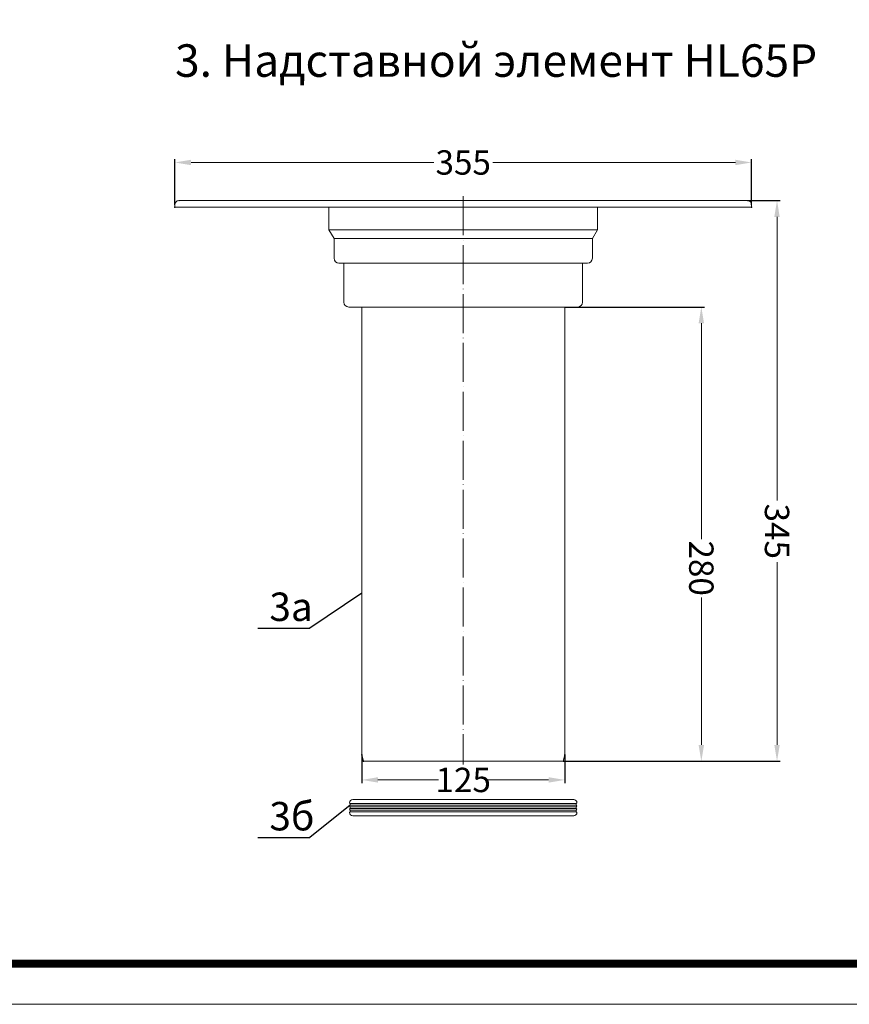
# Model space of a CAD drawing. Units: millimetres. Extents: x 0 to 2113, y 0 to 1485.
# Drawn here: x 603 to 1114, y 0 to 606 of the extents above; entities that cross this region are included whole.
import ezdxf

# ---------------------------------------------------------------- set-up
doc = ezdxf.new("R2010")
doc.units = ezdxf.units.MM
doc.linetypes.add('ACAD_ISO04W100', pattern=[30, 24, -3, 0, -3])
for name, color, linetype, lineweight in [('вспомогательный', 140, 'Continuous', 20), ('Оси', 10, 'ACAD_ISO04W100', 13), ('Основной', 7, 'Continuous', 30), ('Размеры', 10, 'Continuous', 13), ('Рамка', 7, 'Continuous', 50), ('текст', 1, 'Continuous', 25)]:
    doc.layers.add(name, color=color, linetype=linetype, lineweight=lineweight)
doc.styles.add('ГОСТ 2.304', font='isocpeui.ttf')
doc.dimstyles.new('ME10_DIM_10', dxfattribs={"dimtxt": 15, "dimasz": 10, "dimexe": 2, "dimexo": 0, "dimgap": 2, "dimtad": 4, "dimdsep": 46, "dimtxsty": 'ГОСТ 2.304', "dimcen": 0.09, "dimclrd": 1, "dimclre": 1, "dimclrt": 1, "dimadec": 0, "dimazin": 0, "dimtfac": 1, "dimtmove": 0, "dimatfit": 3, "dimfxl": 1, "dimtolj": 1, "dimtzin": 0, "dimlwd": 18, "dimarcsym": 0})

# ---------------------------------------------------------------- blocks, each defined once
blk = doc.blocks.new('*D29')
at = {"layer": 'Defpoints', "color": 0, "transparency": 16777216}
for p in [(1243.18, 805.61), (1243.18, 779.64), (1598.18, 779.64)]:
    blk.add_point(p, dxfattribs=at)
at = {"layer": 'Размеры', "color": 1, "lineweight": -2, "transparency": 16777216}
for p, q in [((1243.18, 779.64), (1243.18, 807.61)), ((1598.18, 779.64), (1598.18, 807.61))]:
    blk.add_line(p, q, dxfattribs=at)
at = {"layer": 'Размеры', "color": 1, "lineweight": 18, "transparency": 16777216}
for p, q in [((1253.18, 805.61), (1402.53, 805.61)), ((1588.18, 805.61), (1438.83, 805.61))]:
    blk.add_line(p, q, dxfattribs=at)
at = {"layer": 'Размеры', "color": 1, "transparency": 16777216}
for points in [[(1253.18, 807.28), (1253.18, 803.94), (1243.18, 805.61)], [(1588.18, 807.28), (1588.18, 803.94), (1598.18, 805.61)]]:
    blk.add_solid(points, dxfattribs=at)
at = {"layer": 'Размеры', "color": 1, "transparency": 16777216, "insert": (1420.68, 805.61), "char_height": 15, "attachment_point": 5, "rotation": 0.00014, "style": 'ГОСТ 2.304'}
blk.add_mtext('\\A1;355', dxfattribs=at)
blk = doc.blocks.new('*D30')
at = {"layer": 'Defpoints', "color": 0, "linetype": 'Continuous', "transparency": 16777216}
for p in [(1595.68, 782.14), (1482.11, 437.14), (1613.84, 437.14)]:
    blk.add_point(p, dxfattribs=at)
at = {"layer": 'Размеры', "color": 1, "linetype": 'Continuous', "lineweight": -2, "transparency": 16777216}
for p, q in [((1595.68, 782.14), (1615.84, 782.14)), ((1482.11, 437.14), (1615.84, 437.14))]:
    blk.add_line(p, q, dxfattribs=at)
at = {"layer": 'Размеры', "color": 1, "linetype": 'Continuous', "lineweight": 18, "transparency": 16777216}
for p, q in [((1613.84, 772.14), (1613.84, 597.58)), ((1613.84, 447.14), (1613.84, 559.74))]:
    blk.add_line(p, q, dxfattribs=at)
at = {"layer": 'Размеры', "color": 1, "linetype": 'Continuous', "transparency": 16777216}
for points in [[(1612.17, 772.14), (1615.5, 772.14), (1613.84, 782.14)], [(1612.17, 447.14), (1615.5, 447.14), (1613.84, 437.14)]]:
    blk.add_solid(points, dxfattribs=at)
at = {"layer": 'Размеры', "color": 1, "linetype": 'Continuous', "transparency": 16777216, "insert": (1613.84, 578.66), "char_height": 15, "attachment_point": 5, "rotation": 270, "style": 'ГОСТ 2.304'}
blk.add_mtext('\\A1;345', dxfattribs=at)
blk = doc.blocks.new('*D31')
at = {"layer": 'Defpoints', "color": 0, "linetype": 'Continuous', "transparency": 16777216}
for p in [(1483.18, 716.64), (1482.11, 437.14), (1567.25, 437.14)]:
    blk.add_point(p, dxfattribs=at)
at = {"layer": 'Размеры', "color": 1, "linetype": 'Continuous', "lineweight": -2, "transparency": 16777216}
for p, q in [((1483.18, 716.64), (1569.25, 716.64)), ((1482.11, 437.14), (1569.25, 437.14))]:
    blk.add_line(p, q, dxfattribs=at)
at = {"layer": 'Размеры', "color": 1, "linetype": 'Continuous', "lineweight": 18, "transparency": 16777216}
for p, q in [((1567.25, 706.64), (1567.25, 573.87)), ((1567.25, 447.14), (1567.25, 538))]:
    blk.add_line(p, q, dxfattribs=at)
at = {"layer": 'Размеры', "color": 1, "linetype": 'Continuous', "transparency": 16777216}
for points in [[(1565.58, 706.64), (1568.91, 706.64), (1567.25, 716.64)], [(1565.58, 447.14), (1568.91, 447.14), (1567.25, 437.14)]]:
    blk.add_solid(points, dxfattribs=at)
at = {"layer": 'Размеры', "color": 1, "linetype": 'Continuous', "transparency": 16777216, "insert": (1567.25, 555.94), "char_height": 15, "attachment_point": 5, "rotation": 270, "style": 'ГОСТ 2.304'}
blk.add_mtext('\\A1;280', dxfattribs=at)
blk = doc.blocks.new('*D32')
at = {"layer": 'Defpoints', "color": 0, "transparency": 16777216}
for p in [(1358.18, 441.14), (1483.18, 441.14), (1358.18, 425.65)]:
    blk.add_point(p, dxfattribs=at)
at = {"layer": 'Размеры', "color": 1, "lineweight": -2, "transparency": 16777216}
for p, q in [((1358.18, 441.14), (1358.18, 423.65)), ((1483.18, 441.14), (1483.18, 423.65))]:
    blk.add_line(p, q, dxfattribs=at)
at = {"layer": 'Размеры', "color": 1, "lineweight": 18, "transparency": 16777216}
for p, q in [((1368.18, 425.65), (1405.48, 425.65)), ((1473.18, 425.65), (1435.89, 425.65))]:
    blk.add_line(p, q, dxfattribs=at)
at = {"layer": 'Размеры', "color": 1, "transparency": 16777216}
for points in [[(1368.18, 427.32), (1368.18, 423.99), (1358.18, 425.65)], [(1473.18, 427.32), (1473.18, 423.99), (1483.18, 425.65)]]:
    blk.add_solid(points, dxfattribs=at)
at = {"layer": 'Размеры', "color": 1, "transparency": 16777216, "insert": (1420.68, 425.65), "char_height": 15, "attachment_point": 5, "rotation": 0.00014, "style": 'ГОСТ 2.304'}
blk.add_mtext('\\A1;125', dxfattribs=at)
blk = doc.blocks.new('HL65P.')
at = {"color": 7}
for p in [(1243.182, 778.141), (1598.182, 778.141), (1358.182, 441.141), (1483.182, 441.141)]:
    blk.add_point(p, dxfattribs=at)
at = {"layer": 'вспомогательный', "linetype": 'Continuous'}
for p, q in [((1420.682, 782.141), (1245.682, 782.141)), ((1595.682, 782.141), (1420.682, 782.141)), ((1243.182, 779.641), (1243.182, 778.141)), ((1243.182, 778.141), (1420.682, 778.141)), ((1337.932, 778.141), (1337.932, 764.059)), ((1420.682, 778.141), (1598.182, 778.141)), ((1503.432, 764.059), (1503.432, 778.141)), ((1598.182, 778.141), (1598.182, 779.641)), ((1337.932, 764.059), (1341.182, 758.755)), ((1337.932, 764.059), (1503.432, 764.059)), ((1500.182, 758.755), (1503.432, 764.059)), ((1341.182, 758.755), (1341.182, 746.641)), ((1341.182, 758.755), (1500.182, 758.755)), ((1500.182, 746.641), (1500.182, 758.755)), ((1344.182, 743.641), (1347.182, 743.641)), ((1347.182, 743.641), (1347.182, 719.641)), ((1347.182, 743.641), (1494.182, 743.641)), ((1494.182, 743.641), (1497.182, 743.641)), ((1494.182, 719.641), (1494.182, 743.641)), ((1350.182, 716.641), (1358.182, 716.641)), ((1358.182, 716.641), (1358.182, 441.141)), ((1358.182, 716.641), (1483.182, 716.641)), ((1483.182, 716.641), (1491.182, 716.641)), ((1483.182, 441.141), (1483.182, 716.641)), ((1358.182, 441.141), (1359.254, 437.141)), ((1359.254, 437.141), (1362.182, 437.141)), ((1479.182, 437.141), (1362.182, 437.141)), ((1479.182, 437.141), (1482.11, 437.141)), ((1482.11, 437.141), (1483.182, 441.141)), ((1355.064, 413.612), (1352.682, 413.612)), ((1486.3, 413.612), (1355.064, 413.612)), ((1488.682, 413.612), (1486.3, 413.612)), ((1350.682, 411.612), (1351.182, 411.112)), ((1351.182, 410.112), (1350.682, 409.612)), ((1350.682, 409.612), (1351.182, 409.112)), ((1351.182, 408.112), (1350.682, 407.612)), ((1350.682, 407.612), (1351.182, 407.112)), ((1351.182, 406.112), (1350.682, 405.612)), ((1351.182, 411.112), (1351.182, 410.112)), ((1351.182, 411.112), (1490.182, 411.112)), ((1351.182, 410.112), (1490.182, 410.112)), ((1351.182, 409.112), (1351.182, 408.112)), ((1351.182, 409.112), (1490.182, 409.112)), ((1351.182, 408.112), (1490.182, 408.112)), ((1351.182, 407.112), (1351.182, 406.112)), ((1351.182, 407.112), (1490.182, 407.112)), ((1351.182, 406.112), (1490.182, 406.112)), ((1490.182, 411.112), (1490.682, 411.612)), ((1490.182, 410.112), (1490.182, 411.112)), ((1490.682, 409.612), (1490.182, 410.112)), ((1490.182, 409.112), (1490.682, 409.612)), ((1490.182, 408.112), (1490.182, 409.112)), ((1490.682, 407.612), (1490.182, 408.112)), ((1490.182, 407.112), (1490.682, 407.612)), ((1490.182, 406.112), (1490.182, 407.112)), ((1490.682, 405.612), (1490.182, 406.112)), ((1352.682, 403.612), (1354.682, 403.612)), ((1486.682, 403.612), (1354.682, 403.612)), ((1486.682, 403.612), (1488.682, 403.612))]:
    blk.add_line(p, q, dxfattribs=at)
for centre, radius, start, end in [((1245.682, 779.641), 2.5, 90, 180), ((1595.682, 779.641), 2.5, 0, 90), ((1344.182, 746.641), 3, 180, 270), ((1497.182, 746.641), 3, 270, 0), ((1350.182, 719.641), 3, 180, 270), ((1491.182, 719.641), 3, 270, 0), ((1352.682, 411.612), 2, 90, 180), ((1488.682, 411.612), 2, 0, 90), ((1352.682, 405.612), 2, 180, 270), ((1488.682, 405.612), 2, 270, 0)]:
    blk.add_arc(centre, radius, start, end, dxfattribs=at)
blk.add_point((1245.682, 782.141), dxfattribs=at)
at = {"layer": 'Оси'}
blk.add_line((1420.682, 784.846), (1420.682, 435.141), dxfattribs=at)
at = {"layer": 'Основной', "color": 7}
blk.add_point((1359.254, 437.141), dxfattribs=at)
at = {"layer": 'Размеры'}
dim = blk.add_linear_dim(base=(1243.182, 805.61), p1=(1598.182, 779.641), p2=(1243.182, 779.641), dimstyle='ME10_DIM_10', dxfattribs=at)
dim.commit()
dim.dimension.update_dxf_attribs({"geometry": '*D29', "text_midpoint": (1420.682, 805.61), "text_rotation": 0.000139})
at = {"layer": 'Размеры', "linetype": 'Continuous'}
dim = blk.add_linear_dim(base=(1613.836, 437.141), p1=(1595.682, 782.141), p2=(1482.11, 437.141), angle=90, dimstyle='ME10_DIM_10', dxfattribs=at)
dim.commit()
dim.dimension.update_dxf_attribs({"geometry": '*D30', "text_midpoint": (1613.836, 578.661), "dimtype": 160, "text_rotation": 270})
dim = blk.add_linear_dim(base=(1567.247, 437.141), p1=(1483.182, 716.641), p2=(1482.11, 437.141), angle=90, text='280', dimstyle='ME10_DIM_10', dxfattribs=at)
dim.commit()
dim.dimension.update_dxf_attribs({"geometry": '*D31', "text_midpoint": (1567.247, 555.936), "dimtype": 160, "text_rotation": 270})
at = {"layer": 'Размеры'}
dim = blk.add_linear_dim(base=(1358.182, 425.653), p1=(1483.182, 441.141), p2=(1358.182, 441.141), angle=180, dimstyle='ME10_DIM_10', dxfattribs=at)
dim.commit()
dim.dimension.update_dxf_attribs({"geometry": '*D32', "text_midpoint": (1420.682, 425.653), "dimtype": 161, "text_rotation": 0.000139})

msp = doc.modelspace()

# ---------------------------------------------------------------- linework, layer by layer
at = {"layer": 'Рамка', "lineweight": 0}
msp.add_lwpolyline([(0, 1485), (2100, 1485), (2100, 0), (0, 0)], close=True, dxfattribs=at)
msp.add_lwpolyline([(0, 1485), (2100, 1485), (2100, 0), (0, 0)], close=True, dxfattribs=at)
at = {"layer": 'Рамка', "ltscale": 3, "const_width": 5}
msp.add_lwpolyline([(100, 25), (2075, 25), (2075, 1460), (100, 1460)], close=True, dxfattribs=at)
at = {"layer": 'текст', "ltscale": 0.5}
for p, q in [((813.65, 252.94), (781.82, 231.49)), ((749.83, 231.49), (781.82, 231.49)), ((806.65, 122.64), (781.82, 102.62)), ((749.83, 102.62), (781.82, 102.62))]:
    msp.add_line(p, q, dxfattribs=at)

# ---------------------------------------------------------------- block references
at = {"layer": 'Основной'}
msp.add_blockref('HL65P.', (-544.53, -287.57), dxfattribs=at)

# ---------------------------------------------------------------- texts
at = {"layer": 'текст', "lineweight": 35, "style": 'ГОСТ 2.304'}
msp.add_text('3. Надставной элемент НL65P', height=20, dxfattribs=at).set_placement((698.79, 570.74))
at = {"layer": 'текст', "style": 'ГОСТ 2.304'}
for s, p in [('3а', (756.84, 235.87)), ('3б', (756.84, 107.01))]:
    msp.add_text(s, height=17.5, dxfattribs=at).set_placement(p)

doc.saveas('drawing.dxf')
